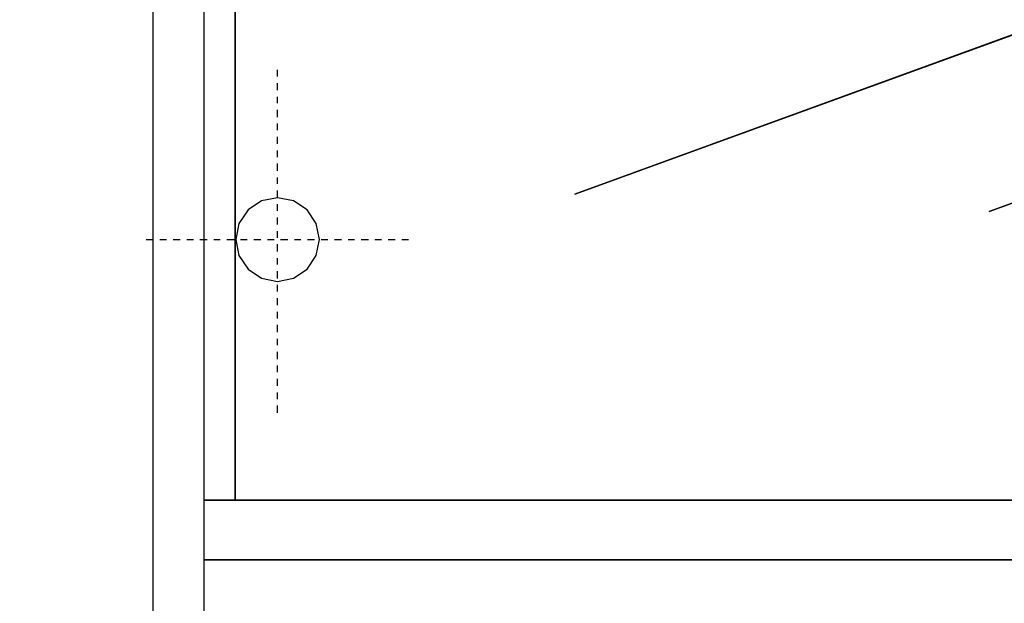
# Model space of a CAD drawing. Extents: x 5 to 1485, y 5 to 302.
# Drawn here: x 364 to 379, y 145 to 154 of the extents above; entities that cross this region are included whole.
import ezdxf

# ---------------------------------------------------------------- set-up
doc = ezdxf.new("R2010")
doc.units = 0
doc.header["$LTSCALE"] = 0.5
doc.header["$MEASUREMENT"] = 0
doc.linetypes.add('ACAD_ISO10W100', pattern=[18.5, 12, -3, 0.5, -3])
doc.layers.get('0').update_dxf_attribs({"linetype": 'CONTINUOUS'})
doc.layers.add('7', color=6, linetype='ACAD_ISO10W100')
doc.layers.add('9', color=7, linetype='CONTINUOUS')
doc.styles.add('LD', font='ARIALUNI.TTF')
doc.dimstyles.new('LIFT', dxfattribs={"dimtxt": 2, "dimasz": 2.5, "dimexe": 1.25, "dimexo": 0, "dimgap": 0.5, "dimtad": 1, "dimdec": 0, "dimzin": 0, "dimdsep": 46, "dimtxsty": 'LD', "dimcen": 0, "dimdle": 3.5, "dimclrd": 1, "dimclre": 1, "dimclrt": 5, "dimadec": 0, "dimazin": 0, "dimtfac": 1, "dimtdec": 0, "dimtix": 1, "dimtmove": 1, "dimatfit": 3, "dimfxl": 1, "dimtolj": 1, "dimtzin": 0, "dimarcsym": 0})

# ---------------------------------------------------------------- blocks, each defined once
blk = doc.blocks.new('LD_20210419064656_0000012F')
for p, q in [((-685.5, 402), (-685.5, -402)), ((-685.5, -402), (-685.5, 402)), ((401.21, 146.14), (-401.28, -145.95)), ((-401.21, -146.14), (401.28, 145.95)), ((148.65, -86.57), (-54.32, -160.44)), ((-54.25, -160.63), (148.72, -86.76)), ((-401.28, -145.95), (-401.21, -146.14)), ((-54.32, -160.44), (-54.25, -160.63)), ((711.6, -402), (-711.6, -402)), ((-711.6, -402), (-685.5, -402)), ((-685.5, -402), (685.5, -402)), ((-711.6, -452), (711.6, -452))]:
    blk.add_line(p, q)
blk = doc.blocks.new('LD_20210419064656_0000013C')
blk.add_line((711.6, 452), (-711.6, 452))
blk = doc.blocks.new('*D722')
at = {"layer": '9', "color": 1}
for p, q in [((363.618, 228.4), (415.886, 228.4)), ((414.636, 225.9), (414.636, 102.045)), ((392.693, 99.545), (415.886, 99.545))]:
    blk.add_line(p, q, dxfattribs=at)
for p in [(363.628, 228.4), (392.703, 99.545)]:
    blk.add_point(p, dxfattribs=at)
for points in [[(414.636, 228.4), (415.053, 225.9), (414.22, 225.9), (414.636, 228.4)], [(414.636, 99.545), (414.22, 102.045), (415.053, 102.045), (414.636, 99.545)]]:
    blk.add_solid(points, dxfattribs=at)
at = {"layer": '9', "color": 5, "insert": (414.136, 163.973), "char_height": 2.5, "attachment_point": 8, "rotation": 90, "style": 'LD'}
blk.add_mtext('7087', dxfattribs=at)
blk = doc.blocks.new('LD_20210419064656_00000154')
for p, q in [((0, 35), (-13.39, 32.34)), ((13.39, 32.34), (0, 35)), ((-24.75, 24.75), (-32.34, 13.39)), ((-13.39, 32.34), (-24.75, 24.75)), ((24.75, 24.75), (13.39, 32.34)), ((32.34, 13.39), (24.75, 24.75)), ((-32.34, 13.39), (-35, 0)), ((35, 0), (32.34, 13.39)), ((-35, 0), (-32.34, -13.39)), ((32.34, -13.39), (35, 0)), ((-32.34, -13.39), (-24.75, -24.75)), ((24.75, -24.75), (32.34, -13.39)), ((-24.75, -24.75), (-13.39, -32.34)), ((-13.39, -32.34), (0, -35)), ((0, -35), (13.39, -32.34)), ((13.39, -32.34), (24.75, -24.75))]:
    blk.add_line(p, q)
at = {"layer": '7'}
for p, q in [((0, -145), (0, 145)), ((-110, 0), (110, 0))]:
    blk.add_line(p, q, dxfattribs=at)
blk = doc.blocks.new('LD_20210419064656_0000016E')
for p, q in [((-21.5, 6924.21), (-21.5, 2403.35)), ((21.5, 50), (21.5, 6924.21))]:
    blk.add_line(p, q)

msp = doc.modelspace()

# ---------------------------------------------------------------- block references
at = {"xscale": 0.01818181818181818, "yscale": 0.01818181818181818, "zscale": 0.01818181818181818}
for name, p in [('LD_20210419064656_0000016E', (366.035, 99.545)), ('LD_20210419064656_0000012F', (379.364, 154.127)), ('LD_20210419064656_00000154', (367.545, 150.782)), ('LD_20210419064656_0000013C', (379.364, 137.691))]:
    msp.add_blockref(name, p, dxfattribs=at)

# ---------------------------------------------------------------- dimensions: what is measured, and where the dimension line sits
at = {"layer": '9'}
dim = msp.add_linear_dim(base=(414.636, 163.973), p1=(392.693, 99.545), p2=(363.618, 228.4), angle=90, dimstyle='LIFT', override={"dimscale": 1, "dimtxt": 2.5, "dimlfac": 55, "dimtix": 1}, dxfattribs=at)
dim.commit()
dim.dimension.update_dxf_attribs({"geometry": '*D722', "text_midpoint": (414.636, 163.973)})

doc.saveas('drawing.dxf')
